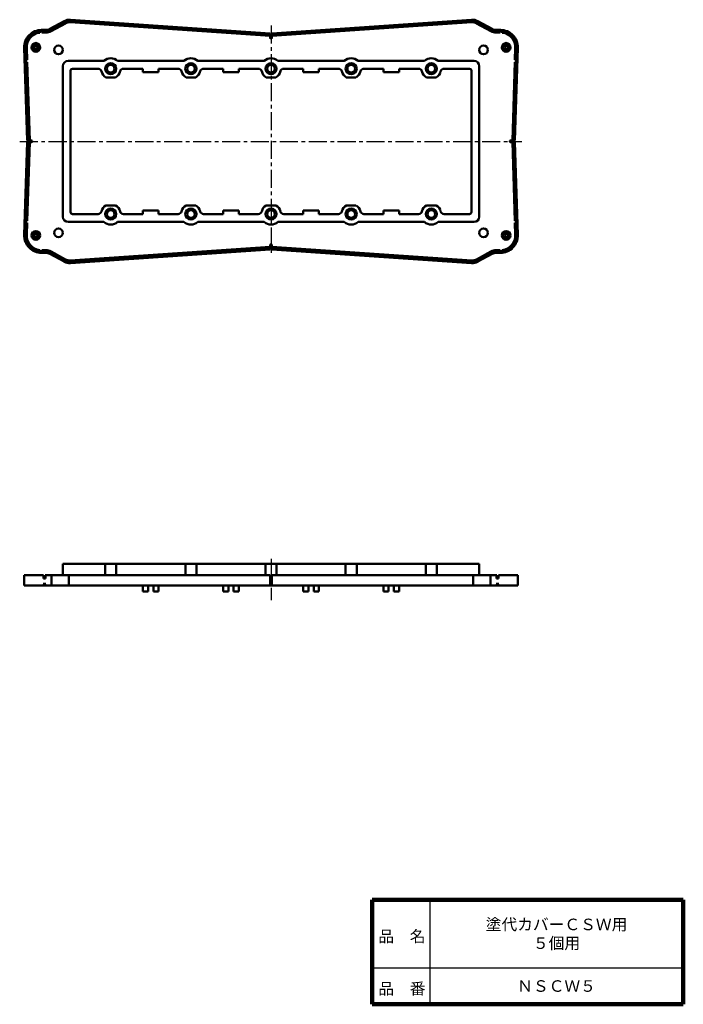
# Model space of a CAD drawing. Units: millimetres. Extents: x 177 to 558, y 60 to 626.
import ezdxf

# ---------------------------------------------------------------- set-up
doc = ezdxf.new("R2010")
doc.units = ezdxf.units.MM
doc.header["$LTSCALE"] = 0.326544
doc.linetypes.add('CENTER', pattern=[50.8, 31.75, -6.35, 6.35, -6.35])
for name, color, linetype in [('NoLayerName_001', 7, 'Continuous'), ('NoLayerName_002', 7, 'Continuous'), ('NoLayerName_003', 7, 'Continuous')]:
    doc.layers.add(name, color=color, linetype=linetype)
doc.styles.get("Standard").update_dxf_attribs({"font": 'txt', "bigfont": 'extfont2'})

msp = doc.modelspace()

# ---------------------------------------------------------------- linework, layer by layer
at = {"layer": 'NoLayerName_001', "color": 60, "linetype": 'Continuous', "lineweight": 50}
for p, q in [((202.71, 624.72), (194.49, 620.24)), ((203.19, 623.84), (194.97, 619.36)), ((203.43, 623.4), (195.21, 618.92)), ((206.16, 624), (320.88, 616.16)), ((320.88, 616.66), (206.2, 624.5)), ((320.88, 617.66), (206.27, 625.5)), ((321.88, 617.66), (436.48, 625.5)), ((321.88, 616.66), (436.55, 624.5)), ((436.59, 624), (321.88, 616.16)), ((439.32, 623.4), (447.54, 618.92)), ((439.56, 623.84), (447.78, 619.36)), ((440.04, 624.72), (448.26, 620.24)), ((188.63, 618.06), (188.77, 619.59)), ((189.69, 619.63), (192.1, 619.63)), ((189.84, 618.13), (189.98, 619.63)), ((189.84, 618.13), (192.1, 618.13)), ((189.88, 618.63), (192.1, 618.63)), ((192.1, 619.63), (190.19, 619.63)), ((320.88, 617.66), (320.88, 615.13)), ((321.88, 617.66), (321.88, 615.13)), ((450.65, 619.63), (452.56, 619.63)), ((453.06, 619.63), (450.65, 619.63)), ((452.87, 618.63), (450.65, 618.63)), ((452.91, 618.13), (450.65, 618.13)), ((452.91, 618.13), (452.78, 619.57)), ((454.12, 618.06), (453.98, 619.59)), ((179.7, 609.32), (181.36, 556.13)), ((180.92, 602.33), (180.7, 609.35)), ((181.42, 602.38), (181.2, 609.36)), ((188.84, 610.03), (188.03, 610.03)), ((188.84, 609.23), (188.03, 609.23)), ((453.91, 610.03), (454.72, 610.03)), ((453.91, 609.23), (454.72, 609.23)), ((461.34, 602.38), (461.55, 609.36)), ((461.39, 556.13), (463.05, 609.32)), ((461.83, 602.33), (462.05, 609.35)), ((181.42, 602.38), (179.92, 602.23)), ((181.45, 601.18), (179.96, 601.03)), ((180.95, 601.13), (182.36, 556.13)), ((181.45, 601.18), (182.86, 556.13)), ((225.41, 601.88), (204.88, 601.88)), ((271.41, 601.88), (233.34, 601.88)), ((317.41, 601.88), (279.34, 601.88)), ((325.34, 601.88), (363.41, 601.88)), ((409.41, 601.88), (371.34, 601.88)), ((417.34, 601.88), (437.88, 601.88)), ((461.3, 601.18), (459.89, 556.13)), ((461.8, 601.13), (460.39, 556.13)), ((461.3, 601.18), (462.79, 601.03)), ((461.34, 602.38), (462.83, 602.23)), ((201.88, 598.88), (201.88, 512.38)), ((206.38, 596.38), (206.38, 514.88)), ((222.08, 597.38), (207.38, 597.38)), ((247.88, 597.38), (236.67, 597.38)), ((247.88, 597.38), (247.88, 595.38)), ((247.88, 595.38), (256.88, 595.38)), ((256.88, 597.38), (256.88, 595.38)), ((256.88, 597.38), (268.08, 597.38)), ((293.88, 597.38), (282.67, 597.38)), ((293.88, 597.38), (293.88, 595.38)), ((293.88, 595.38), (302.88, 595.38)), ((302.88, 597.38), (302.88, 595.38)), ((302.88, 597.38), (314.08, 597.38)), ((328.98, 597.38), (339.88, 597.38)), ((339.88, 597.38), (339.88, 595.38)), ((339.88, 595.38), (348.88, 595.38)), ((348.88, 597.38), (348.88, 595.38)), ((348.88, 597.38), (360.08, 597.38)), ((385.88, 597.38), (374.67, 597.38)), ((385.88, 597.38), (385.88, 595.38)), ((385.88, 595.38), (394.88, 595.38)), ((394.88, 597.38), (394.88, 595.38)), ((394.88, 597.38), (406.08, 597.38)), ((420.67, 597.38), (435.38, 597.38)), ((436.38, 596.38), (436.38, 514.88)), ((440.88, 598.88), (440.88, 512.38)), ((226.6, 592.38), (232.15, 592.38)), ((272.6, 592.38), (278.15, 592.38)), ((318.6, 592.38), (324.15, 592.38)), ((364.6, 592.38), (370.15, 592.38)), ((410.6, 592.38), (416.15, 592.38)), ((181.36, 555.13), (179.7, 501.94)), ((180.95, 510.13), (182.36, 555.13)), ((181.36, 556.13), (183.88, 556.13)), ((181.36, 555.13), (183.88, 555.13)), ((181.45, 510.08), (182.86, 555.13)), ((461.39, 556.13), (458.88, 556.13)), ((461.39, 555.13), (458.88, 555.13)), ((461.3, 510.08), (459.89, 555.13)), ((461.8, 510.13), (460.39, 555.13)), ((461.39, 555.13), (463.05, 501.94)), ((226.6, 518.88), (232.15, 518.88)), ((247.88, 515.88), (256.88, 515.88)), ((247.88, 513.88), (247.88, 515.88)), ((256.88, 513.88), (256.88, 515.88)), ((272.6, 518.88), (278.15, 518.88)), ((293.88, 515.88), (302.88, 515.88)), ((293.88, 513.88), (293.88, 515.88)), ((302.88, 513.88), (302.88, 515.88)), ((318.6, 518.88), (324.15, 518.88)), ((339.88, 515.88), (348.88, 515.88)), ((339.88, 513.88), (339.88, 515.88)), ((348.88, 513.88), (348.88, 515.88)), ((364.6, 518.88), (370.15, 518.88)), ((385.88, 515.88), (394.88, 515.88)), ((385.88, 513.88), (385.88, 515.88)), ((394.88, 513.88), (394.88, 515.88)), ((410.6, 518.88), (416.15, 518.88)), ((181.42, 508.88), (179.92, 509.03)), ((181.45, 510.08), (179.96, 510.23)), ((225.41, 509.38), (204.88, 509.38)), ((207.38, 513.88), (222.08, 513.88)), ((233.34, 509.38), (271.41, 509.38)), ((247.88, 513.88), (236.67, 513.88)), ((256.88, 513.88), (268.08, 513.88)), ((317.41, 509.38), (279.34, 509.38)), ((293.88, 513.88), (282.67, 513.88)), ((314.08, 513.88), (302.88, 513.88)), ((325.34, 509.38), (363.41, 509.38)), ((328.67, 513.88), (339.88, 513.88)), ((348.88, 513.88), (360.08, 513.88)), ((371.34, 509.38), (409.41, 509.38)), ((385.88, 513.88), (374.67, 513.88)), ((394.88, 513.88), (406.08, 513.88)), ((417.34, 509.38), (437.88, 509.38)), ((420.67, 513.88), (435.38, 513.88)), ((461.3, 510.08), (462.79, 510.23)), ((461.34, 508.88), (462.83, 509.03)), ((180.92, 508.93), (180.7, 501.91)), ((181.42, 508.88), (181.2, 501.9)), ((461.34, 508.88), (461.55, 501.9)), ((461.83, 508.93), (462.05, 501.91)), ((188.84, 502.03), (188.03, 502.03)), ((188.84, 501.23), (188.03, 501.23)), ((453.91, 502.03), (454.72, 502.03)), ((453.91, 501.23), (454.72, 501.23)), ((188.63, 493.2), (188.77, 491.67)), ((189.84, 493.13), (192.1, 493.13)), ((189.84, 493.13), (189.97, 491.69)), ((189.88, 492.63), (192.1, 492.63)), ((203.43, 487.85), (195.21, 492.34)), ((206.16, 487.26), (320.88, 495.1)), ((320.88, 494.6), (206.2, 486.76)), ((320.88, 493.6), (206.27, 485.76)), ((320.88, 493.6), (320.88, 496.13)), ((321.88, 493.6), (321.88, 496.13)), ((436.59, 487.26), (321.88, 495.1)), ((321.88, 494.6), (436.55, 486.76)), ((321.88, 493.6), (436.48, 485.76)), ((439.32, 487.85), (447.54, 492.34)), ((452.91, 493.13), (450.65, 493.13)), ((452.87, 492.63), (450.65, 492.63)), ((452.91, 493.13), (452.78, 491.69)), ((454.12, 493.2), (453.98, 491.67)), ((189.69, 491.63), (192.1, 491.63)), ((192.1, 491.63), (190.19, 491.63)), ((202.71, 486.54), (194.49, 491.02)), ((203.19, 487.42), (194.97, 491.9)), ((439.56, 487.42), (447.78, 491.9)), ((440.04, 486.54), (448.26, 491.02)), ((450.65, 491.63), (452.56, 491.63)), ((453.06, 491.63), (450.65, 491.63)), ((201.88, 306.52), (201.88, 313.02)), ((201.88, 313.02), (321.38, 313.02)), ((226.21, 313.02), (226.21, 306.52)), ((232.54, 313.02), (232.54, 306.52)), ((272.21, 313.02), (272.21, 306.52)), ((278.54, 313.02), (278.54, 306.52)), ((318.21, 313.02), (318.21, 306.52)), ((440.88, 313.02), (321.38, 313.02)), ((324.54, 313.02), (324.54, 306.52)), ((364.21, 313.02), (364.21, 306.52)), ((370.54, 313.02), (370.54, 306.52)), ((410.21, 313.02), (410.21, 306.52)), ((416.54, 313.02), (416.54, 306.52)), ((440.88, 306.52), (440.88, 313.02)), ((179.69, 300.52), (179.69, 306.52)), ((190.77, 306.52), (179.69, 306.52)), ((190.77, 306.52), (190.77, 304.52)), ((191.79, 306.52), (191.79, 304.52)), ((191.79, 306.52), (320.88, 306.52)), ((191.98, 306.52), (191.98, 304.52)), ((195.38, 306.52), (195.38, 300.52)), ((205.38, 306.52), (205.38, 300.52)), ((320.88, 306.52), (320.88, 300.52)), ((321.88, 306.52), (321.88, 300.52)), ((450.96, 306.52), (321.88, 306.52)), ((437.38, 306.52), (437.38, 300.52)), ((447.38, 306.52), (447.38, 300.52)), ((450.77, 306.52), (450.77, 304.52)), ((450.96, 306.52), (450.96, 304.52)), ((451.98, 306.52), (451.98, 304.52)), ((451.98, 306.52), (463.06, 306.52)), ((463.06, 300.52), (463.06, 306.52)), ((321.38, 300.52), (179.69, 300.52)), ((190.77, 304.52), (191.98, 304.52)), ((191.38, 302.02), (190.77, 300.52)), ((191.38, 302.02), (191.98, 300.52)), ((247.88, 300.52), (247.88, 297.02)), ((250.88, 300.52), (250.88, 297.02)), ((253.88, 300.52), (253.88, 297.02)), ((256.88, 300.52), (256.88, 297.02)), ((293.88, 300.52), (293.88, 297.02)), ((296.88, 300.52), (296.88, 297.02)), ((299.88, 300.52), (299.88, 297.02)), ((302.88, 300.52), (302.88, 297.02)), ((320.88, 304.52), (321.38, 304.52)), ((321.88, 304.52), (321.38, 304.52)), ((321.38, 300.52), (463.06, 300.52)), ((339.88, 300.52), (339.88, 297.02)), ((342.88, 300.52), (342.88, 297.02)), ((345.88, 300.52), (345.88, 297.02)), ((348.88, 300.52), (348.88, 297.02)), ((385.88, 300.52), (385.88, 297.02)), ((388.88, 300.52), (388.88, 297.02)), ((391.88, 300.52), (391.88, 297.02)), ((394.88, 300.52), (394.88, 297.02)), ((451.98, 304.52), (450.77, 304.52)), ((451.38, 302.02), (450.77, 300.52)), ((451.38, 302.02), (451.98, 300.52)), ((250.88, 297.02), (247.88, 297.02)), ((253.88, 297.02), (256.88, 297.02)), ((296.88, 297.02), (293.88, 297.02)), ((299.88, 297.02), (302.88, 297.02)), ((342.88, 297.02), (339.88, 297.02)), ((345.88, 297.02), (348.88, 297.02)), ((388.88, 297.02), (385.88, 297.02)), ((391.88, 297.02), (394.88, 297.02))]:
    msp.add_line(p, q, dxfattribs=at)
for centre, radius in [((186.38, 609.63), 2.5), ((186.38, 609.63), 1.7), ((456.38, 609.63), 2.5), ((456.38, 609.63), 1.7), ((186.38, 609.63), 0.9), ((199.38, 608.13), 2.5), ((443.38, 608.13), 2.5), ((456.38, 609.63), 0.9), ((229.38, 597.38), 3.2), ((229.38, 597.38), 2.2), ((275.38, 597.38), 3.2), ((275.38, 597.38), 2.2), ((321.38, 597.38), 3.2), ((321.38, 597.38), 2.2), ((367.38, 597.38), 3.2), ((367.38, 597.38), 2.2), ((413.38, 597.38), 3.2), ((413.38, 597.38), 2.2), ((229.38, 513.88), 3.2), ((229.38, 513.88), 2.2), ((275.38, 513.88), 3.2), ((275.38, 513.88), 2.2), ((321.38, 513.88), 3.2), ((321.38, 513.88), 2.2), ((367.38, 513.88), 3.2), ((367.38, 513.88), 2.2), ((413.38, 513.88), 3.2), ((413.38, 513.88), 2.2), ((186.38, 501.63), 2.5), ((186.38, 501.63), 1.7), ((199.38, 503.13), 2.5), ((443.38, 503.13), 2.5), ((456.38, 501.63), 2.5), ((456.38, 501.63), 1.7), ((186.38, 501.63), 0.9), ((456.38, 501.63), 0.9)]:
    msp.add_circle(centre, radius, dxfattribs=at)
for centre, radius, start, end in [((205.82, 619.02), 6.5, 86.0884, 118.6105), ((205.82, 619.02), 5.5, 86.0884, 118.6105), ((205.82, 619.02), 5, 86.0884, 118.6105), ((436.93, 619.02), 6.5, 61.3895, 93.9116), ((436.93, 619.02), 5.5, 61.3895, 93.9116), ((436.93, 619.02), 5, 61.3895, 93.9116), ((189.69, 609.63), 10, 90, 181.7899), ((189.69, 609.63), 9, 96.4993, 181.7899), ((189.69, 609.63), 8.5, 97.2078, 181.7899), ((192.1, 624.63), 5, 270, 298.6105), ((192.1, 624.63), 6, 270, 298.6105), ((192.1, 624.63), 6.5, 270, 298.6105), ((450.65, 624.63), 6.5, 241.3895, 270), ((450.65, 624.63), 6, 241.3895, 270), ((450.65, 624.63), 5, 241.3895, 270), ((453.06, 609.63), 10, 358.2101, 90), ((453.06, 609.63), 9, 358.2101, 83.5007), ((453.06, 609.63), 8.5, 358.2101, 82.7922), ((321.38, 615.13), 0.5, 180, 0), ((204.88, 598.88), 3, 90, 180), ((437.88, 598.88), 3, 0, 90), ((207.38, 596.38), 1, 90, 180), ((222.08, 595.38), 2, 13.084, 90), ((229.38, 597.13), 5.5, 193.3446, 239.7274), ((229.38, 597.13), 5.5, 300.2726, 346.6554), ((236.67, 595.38), 2, 90, 166.916), ((268.08, 595.38), 2, 13.084, 90), ((275.38, 597.13), 5.5, 193.3446, 239.7274), ((275.38, 597.13), 5.5, 300.2726, 346.6554), ((282.67, 595.38), 2, 90, 166.916), ((314.08, 595.38), 2, 13.084, 90), ((321.38, 597.13), 5.5, 193.3446, 239.7274), ((321.38, 597.13), 5.5, 300.2726, 346.6554), ((328.67, 595.38), 2, 90, 166.916), ((360.08, 595.38), 2, 13.084, 90), ((367.38, 597.13), 5.5, 193.3446, 239.7274), ((367.38, 597.13), 5.5, 300.2726, 346.6554), ((374.67, 595.38), 2, 90, 166.916), ((406.08, 595.38), 2, 13.084, 90), ((413.38, 597.13), 5.5, 193.3446, 239.7274), ((413.38, 597.13), 5.5, 300.2726, 346.6554), ((420.67, 595.38), 2, 90, 166.916), ((435.38, 596.38), 1, 0, 90), ((183.88, 555.63), 0.5, 270, 90), ((458.88, 555.63), 0.5, 90, 270), ((207.38, 514.88), 1, 180, 270), ((222.08, 515.88), 2, 270, 346.916), ((229.38, 514.13), 5.5, 120.2726, 166.6554), ((229.38, 514.13), 5.5, 13.3446, 59.7274), ((236.67, 515.88), 2, 193.084, 270), ((268.08, 515.88), 2, 270, 346.916), ((275.38, 514.13), 5.5, 120.2726, 166.6554), ((275.38, 514.13), 5.5, 13.3446, 59.7274), ((282.67, 515.88), 2, 193.084, 270), ((314.08, 515.88), 2, 270, 346.916), ((321.38, 514.13), 5.5, 120.2726, 166.6554), ((321.38, 514.13), 5.5, 13.3446, 59.7274), ((328.67, 515.88), 2, 193.084, 270), ((360.08, 515.88), 2, 270, 346.916), ((367.38, 514.13), 5.5, 120.2726, 166.6554), ((367.38, 514.13), 5.5, 13.3446, 59.7274), ((374.67, 515.88), 2, 193.084, 270), ((406.08, 515.88), 2, 270, 346.916), ((413.38, 514.13), 5.5, 120.2726, 166.6554), ((413.38, 514.13), 5.5, 13.3446, 59.7274), ((420.67, 515.88), 2, 193.084, 270), ((435.38, 514.88), 1, 270, 0), ((204.88, 512.38), 3, 180, 270), ((437.88, 512.38), 3, 270, 0), ((189.69, 501.63), 10, 178.2101, 270), ((189.69, 501.63), 9, 178.2101, 263.5007), ((189.69, 501.63), 8.5, 178.2101, 262.7922), ((453.06, 501.63), 10, 270, 1.7899), ((453.06, 501.63), 9, 276.4993, 1.7899), ((453.06, 501.63), 8.5, 277.2078, 1.7899), ((192.1, 486.63), 6.5, 61.3895, 90), ((192.1, 486.63), 6, 61.3895, 90), ((321.38, 496.13), 0.5, 360, 180), ((450.65, 486.63), 6.5, 90, 118.6105), ((450.65, 486.63), 6, 90, 118.6105), ((192.1, 486.63), 5, 61.3895, 90), ((205.82, 492.24), 6.5, 241.3895, 273.9116), ((205.82, 492.24), 5.5, 241.3895, 273.9116), ((205.82, 492.24), 5, 241.3895, 273.9116), ((436.93, 492.24), 6.5, 266.0884, 298.6105), ((436.93, 492.24), 5.5, 266.0884, 298.6105), ((436.93, 492.24), 5, 266.0884, 298.6105), ((450.65, 486.63), 5, 90, 118.6105)]:
    msp.add_arc(centre, radius, start, end, dxfattribs=at)
at = {"layer": 'NoLayerName_001', "color": 7, "linetype": 'Continuous', "lineweight": 50}
for centre, start, end in [((229.38, 597.38), 48.5904, 131.4096), ((275.38, 597.38), 48.5904, 131.4096), ((321.38, 597.38), 48.5904, 131.4096), ((367.38, 597.38), 48.5904, 131.4096), ((413.38, 597.38), 48.5904, 131.4096), ((229.38, 513.88), 228.5904, 311.4096), ((275.38, 513.88), 228.5904, 311.4096), ((321.38, 513.88), 228.5904, 311.4096), ((367.38, 513.88), 228.5904, 311.4096), ((413.38, 513.88), 228.5904, 311.4096)]:
    msp.add_arc(centre, 6, start, end, dxfattribs=at)
at = {"layer": 'NoLayerName_002', "color": 30, "linetype": 'CENTER', "lineweight": 25}
for p, q in [((321.38, 622.23), (321.38, 491.63)), ((177.14, 555.63), (465.28, 555.63)), ((321.38, 315.84), (321.38, 292.03))]:
    msp.add_line(p, q, dxfattribs=at)
at = {"layer": 'NoLayerName_003', "color": 7, "linetype": 'Continuous', "lineweight": 100}
for p, q in [((379.5, 120), (379.5, 60)), ((558, 120), (379.5, 120)), ((558, 120), (558, 60)), ((379.5, 60), (558, 60))]:
    msp.add_line(p, q, dxfattribs=at)
at = {"layer": 'NoLayerName_003', "color": 7, "linetype": 'Continuous', "lineweight": 25}
for p, q in [((412.5, 120), (412.5, 60)), ((379.5, 81), (558, 81))]:
    msp.add_line(p, q, dxfattribs=at)

# ---------------------------------------------------------------- texts
at = {"layer": 'NoLayerName_001', "color": 7, "lineweight": 50, "char_height": 6.6207, "attachment_point": 5}
for s, insert, line_spacing_factor in [('\\fＭＳ Ｐゴシック|b0|c128|p50;\\A1;塗代カバーＣＳＷ用\\P５個用', (485.25, 100.5), 0.974542), ('\\fＭＳ Ｐゴシック|b0|c128|p50;\\A1;ＮＳＣＷ５', (485.25, 70.5), 1.299389)]:
    msp.add_mtext(s, dxfattribs=dict(at, insert=insert, line_spacing_factor=line_spacing_factor))
at = {"layer": 'NoLayerName_003', "color": 7, "lineweight": 50, "char_height": 6.6207, "attachment_point": 7, "line_spacing_factor": 1.299389}
for s, insert in [('\\fＭＳ Ｐゴシック|b0|c128|p50;\\A1;品\u3000名', (382.94, 95.7)), ('\\fＭＳ Ｐゴシック|b0|c128|p50;\\A1;品\u3000番', (382.94, 65.7))]:
    msp.add_mtext(s, dxfattribs=dict(at, insert=insert))

doc.saveas('drawing.dxf')
